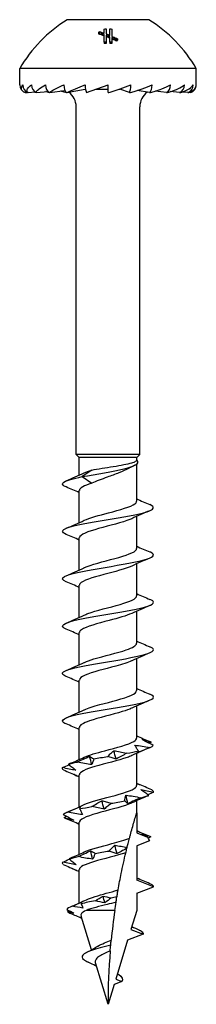
# Model space of a CAD drawing. Units: millimetres. Extents: x -11 to 31, y -112 to 4.
# Drawn here: x -5 to 5, y -50 to 4 of the extents above; entities that cross this region are included whole.
import ezdxf

# ---------------------------------------------------------------- set-up
doc = ezdxf.new("R2010")
doc.units = ezdxf.units.MM

# ---------------------------------------------------------------- blocks, each defined once
blk = doc.blocks.new('TTZNFP50X50-Front')
for p, q in [((2.25, 4.003), (-2.25, 4.003)), ((-0.529, 3.292), (-0.529, 3.221)), ((-0.203, 3.26), (-0.203, 3.492)), ((-0.103, 3.494), (-0.103, 3.224)), ((0.103, 3.142), (0.103, 3.494)), ((0.203, 3.492), (0.203, 3.1)), ((-0.203, 2.767), (-0.203, 3.182)), ((-0.203, 2.767), (-0.203, 2.696)), ((-0.103, 3.145), (-0.103, 2.769)), ((-0.103, 2.769), (-0.103, 2.698)), ((0.103, 2.769), (0.103, 3.063)), ((0.103, 2.769), (0.103, 2.698)), ((0.203, 3.02), (0.203, 2.767)), ((0.203, 2.767), (0.203, 2.696)), ((0.479, 2.895), (0.479, 2.824)), ((0.529, 2.953), (0.529, 2.882)), ((4.85, 1.328), (-4.85, 1.328)), ((-4.85, 0.428), (-4.85, 1.328)), ((4.85, 0.428), (4.85, 1.328)), ((-4.54, 0), (-4.416, 0.012)), ((-4.385, 0), (-4.004, 0.037)), ((-3.932, 0), (-3.303, 0.069)), ((-3.21, 0), (-2.361, 0.113)), ((-2.27, 0), (-1.25, 0.192)), ((-1.252, 0.192), (-1.238, 0.192)), ((-1.175, 0), (0, 0.428)), ((-0.648, 0.192), (0, 0.192)), ((0, 0), (0, 0.428)), ((0.601, 0.192), (0.648, 0.192)), ((0.647, 0.208), (0.647, 0.192)), ((1.175, 0), (0.647, 0.192)), ((2.27, 0), (1.608, 0.125)), ((3.21, 0), (2.581, 0.084)), ((3.932, 0), (3.42, 0.056)), ((4.385, 0), (4.052, 0.033)), ((4.54, 0), (4.424, 0.011)), ((-1.75, -19.847), (-1.75, -0.776)), ((1.75, -19.847), (1.75, -0.776)), ((1.75, -19.847), (-1.75, -19.847)), ((-1.575, -20.022), (-1.75, -19.847)), ((1.575, -20.022), (1.75, -19.847)), ((1.575, -20.022), (-1.575, -20.022)), ((-1.575, -20.989), (-1.575, -20.022)), ((1.575, -20.161), (1.575, -20.022)), ((1.575, -22.411), (1.575, -20.386)), ((-0.895, -20.711), (-1.42, -21.07)), ((-1.42, -21.07), (-0.895, -21.43)), ((-1.575, -23.589), (-1.575, -21.83)), ((1.575, -25.011), (1.575, -23.252)), ((-1.575, -26.189), (-1.575, -24.43)), ((1.575, -27.611), (1.575, -25.852)), ((-1.575, -28.789), (-1.575, -27.03)), ((1.575, -30.211), (1.575, -28.452)), ((-1.575, -31.389), (-1.575, -29.63)), ((1.575, -32.811), (1.575, -31.052)), ((-1.575, -33.989), (-1.575, -32.23)), ((1.575, -35.411), (1.575, -33.652)), ((-1.575, -36.589), (-1.575, -34.83)), ((1.575, -38.011), (1.575, -36.252)), ((-1.575, -39.189), (-1.575, -37.43)), ((1.575, -39.522), (1.575, -38.852)), ((1.575, -39.522), (1.575, -40.611)), ((-1.575, -41.789), (-1.575, -40.03)), ((1.575, -40.611), (2.172, -40.843)), ((2.274, -41.058), (1.575, -41.33)), ((1.575, -41.33), (1.575, -43.211)), ((-1.575, -44.463), (-1.575, -42.63)), ((2.5, -43.57), (1.575, -43.211)), ((1.575, -43.93), (2.5, -43.57)), ((1.575, -43.93), (1.575, -44.87)), ((-0.912, -47.038), (-1.481, -45.177)), ((0.373, -44.87), (-1.203, -44.87)), ((1.575, -44.87), (1.257, -45.909)), ((1.257, -45.909), (1.929, -46.17)), ((1.929, -46.17), (1.076, -46.502)), ((1.076, -46.502), (0.423, -48.64)), ((0, -50.022), (-0.694, -47.751)), ((0.332, -48.936), (0, -50.022)), ((0.759, -48.77), (0.332, -48.936)), ((0.423, -48.64), (0.759, -48.77))]:
    blk.add_line(p, q)
for centre, radius, start, end in [((2.029, -2.757), 8, 122.3321, 149.297), ((-2.029, -2.757), 8, 30.703, 57.6679), ((-4.4, 0.428), 0.45, 180, 251.8773), ((-2.75, -0.776), 1, 0, 53.0561), ((2.75, -0.776), 1, 126.9439, 180), ((4.4, 0.428), 0.45, 288.1227, 0)]:
    blk.add_arc(centre, radius, start, end)
for centre, major_axis, ratio, start_param, end_param in [((-4.25, 0.428), (0, -0.45), 0.965926, 4.712389, 5.966884), ((-3.811, 0.428), (0, -0.45), 0.866025, 4.712389, 5.966884), ((-3.111, 0.428), (0, -0.45), 0.707107, 4.712389, 5.966884), ((-2.2, 0.428), (0, -0.45), 0.5, 4.712389, 5.966884), ((-1.139, 0.428), (0, -0.45), 0.258819, 4.712389, 5.966884), ((0, 0.428), (-2.499, -0.886), 0.083767, 5.201131, 5.206313), ((1.139, 0.428), (0, -0.45), 0.258819, 0.316301, 1.570796), ((2.2, 0.428), (0, -0.45), 0.5, 0.316301, 1.570796), ((3.111, 0.428), (0, -0.45), 0.707107, 0.316301, 1.570796), ((3.811, 0.428), (0, -0.45), 0.866025, 0.316301, 1.570796), ((4.25, 0.428), (0, -0.45), 0.965926, 0.316301, 1.570796)]:
    blk.add_ellipse(centre, major_axis=major_axis, ratio=ratio, start_param=start_param, end_param=end_param)
for points in [[(-0.529, 3.292), (-0.513, 3.312), (-0.496, 3.332), (-0.479, 3.352)], [(-0.203, 3.182), (-0.311, 3.222), (-0.42, 3.258), (-0.529, 3.292)], [(-0.479, 3.352), (-0.387, 3.324), (-0.295, 3.293), (-0.203, 3.26)], [(-0.203, 3.492), (-0.17, 3.493), (-0.137, 3.494), (-0.103, 3.494)], [(0.103, 3.494), (0.137, 3.494), (0.17, 3.493), (0.203, 3.492)], [(-0.203, 3.112), (-0.311, 3.151), (-0.42, 3.187), (-0.529, 3.221)], [(-0.103, 2.769), (-0.136, 2.768), (-0.17, 2.768), (-0.203, 2.767)], [(-0.103, 3.224), (-0.034, 3.197), (0.035, 3.17), (0.103, 3.142)], [(0.103, 3.063), (0.035, 3.091), (-0.034, 3.118), (-0.103, 3.145)], [(0.103, 2.992), (0.035, 3.02), (-0.034, 3.048), (-0.103, 3.074)], [(0.203, 2.767), (0.17, 2.768), (0.136, 2.768), (0.103, 2.769)], [(0.529, 2.953), (0.512, 2.934), (0.496, 2.914), (0.479, 2.895)], [(0.529, 2.882), (0.512, 2.863), (0.496, 2.843), (0.479, 2.824)], [(-0.103, 2.698), (-0.136, 2.698), (-0.17, 2.697), (-0.203, 2.696)], [(0.203, 2.696), (0.17, 2.697), (0.136, 2.698), (0.103, 2.698)], [(-4.385, 0), (-4.398, 0.004), (-4.411, 0.007), (-4.424, 0.011)], [(-3.932, 0), (-3.973, 0.009), (-4.013, 0.021), (-4.052, 0.033)], [(-3.21, 0), (-3.28, 0.015), (-3.355, 0.036), (-3.42, 0.056)], [(1.474, -20.447), (1.364, -20.501), (1.255, -20.556), (1.149, -20.613)], [(-2.3, -21.304), (-1.965, -21.162), (-1.631, -21.018), (-1.305, -20.865)], [(-1.304, -20.865), (-1.194, -20.813), (-1.056, -20.762), (-0.895, -20.711)], [(-0.895, -21.43), (-1.312, -21.563), (-1.565, -21.697), (-1.572, -21.83)], [(-1.575, -21.952), (-1.815, -21.844), (-2.057, -21.74), (-2.3, -21.637)], [(1.575, -22.289), (1.815, -22.397), (2.057, -22.501), (2.3, -22.604)], [(2.3, -22.937), (1.965, -23.078), (1.631, -23.223), (1.305, -23.376)], [(-2.3, -23.904), (-1.965, -23.762), (-1.631, -23.618), (-1.305, -23.465)], [(-1.575, -24.552), (-1.815, -24.444), (-2.057, -24.34), (-2.3, -24.237)], [(1.575, -24.889), (1.815, -24.997), (2.057, -25.101), (2.3, -25.204)], [(2.3, -25.537), (1.965, -25.678), (1.631, -25.823), (1.305, -25.976)], [(-2.3, -26.504), (-1.965, -26.362), (-1.631, -26.218), (-1.305, -26.065)], [(-1.575, -27.152), (-1.815, -27.044), (-2.057, -26.94), (-2.3, -26.837)], [(1.575, -27.489), (1.815, -27.597), (2.057, -27.701), (2.3, -27.804)], [(2.3, -28.137), (1.965, -28.278), (1.631, -28.423), (1.305, -28.576)], [(-2.3, -29.104), (-1.965, -28.962), (-1.631, -28.818), (-1.305, -28.665)], [(-1.575, -29.752), (-1.815, -29.644), (-2.057, -29.54), (-2.3, -29.437)], [(1.575, -30.089), (1.815, -30.197), (2.057, -30.301), (2.3, -30.404)], [(2.3, -30.737), (1.965, -30.878), (1.631, -31.023), (1.305, -31.176)], [(-2.3, -31.704), (-1.965, -31.562), (-1.631, -31.418), (-1.305, -31.265)], [(-1.575, -32.352), (-1.815, -32.244), (-2.057, -32.14), (-2.3, -32.037)], [(1.575, -32.689), (1.815, -32.797), (2.057, -32.901), (2.3, -33.004)], [(2.3, -33.337), (1.965, -33.478), (1.631, -33.623), (1.305, -33.776)], [(-2.3, -34.304), (-1.965, -34.162), (-1.631, -34.018), (-1.305, -33.865)], [(-1.575, -34.952), (-1.815, -34.844), (-2.057, -34.74), (-2.3, -34.637)], [(1.575, -35.289), (1.815, -35.397), (2.057, -35.501), (2.3, -35.604)], [(2.371, -35.637), (2.334, -35.658), (2.297, -35.679), (2.261, -35.701)], [(2.371, -35.637), (2.35, -35.626), (2.326, -35.615), (2.3, -35.604)], [(0.45, -36.563), (0.406, -36.411), (0.362, -36.259), (0.318, -36.107)], [(1.017, -36.247), (1.255, -36.204), (1.476, -36.161), (1.669, -36.118)], [(2.3, -35.937), (1.965, -36.078), (1.631, -36.223), (1.305, -36.376)], [(2.288, -35.942), (2.393, -35.899), (2.46, -35.856), (2.487, -35.813)], [(-2.176, -36.857), (-2.048, -36.814), (-1.884, -36.771), (-1.693, -36.728)], [(-2.051, -36.797), (-1.8, -36.69), (-1.55, -36.58), (-1.305, -36.465)], [(-0.891, -36.868), (-0.931, -36.716), (-0.969, -36.564), (-1.007, -36.412)], [(-0.783, -36.552), (-0.536, -36.509), (-0.276, -36.466), (-0.016, -36.423)], [(-2.438, -37.163), (-2.496, -37.12), (-2.513, -37.076), (-2.49, -37.033)], [(-2.49, -37.033), (-2.375, -36.982), (-2.261, -36.93), (-2.148, -36.878)], [(-2.051, -36.797), (-2.094, -36.816), (-2.136, -36.836), (-2.176, -36.857)], [(-1.575, -37.552), (-1.652, -37.517), (-1.729, -37.483), (-1.807, -37.449)], [(1.575, -37.889), (1.621, -37.91), (1.668, -37.93), (1.714, -37.951)], [(1.682, -37.938), (1.707, -37.947), (1.731, -37.958), (1.754, -37.97)], [(2.499, -38.383), (2.507, -38.34), (2.474, -38.297), (2.402, -38.254)], [(-0.209, -39.31), (-0.254, -39.158), (-0.298, -39.005), (-0.342, -38.853)], [(0.162, -38.994), (0.422, -38.95), (0.679, -38.907), (0.921, -38.864)], [(1.098, -39.005), (1.062, -38.852), (1.024, -38.7), (0.986, -38.548)], [(2.175, -38.59), (1.882, -38.715), (1.591, -38.842), (1.305, -38.976)], [(1.797, -38.688), (1.978, -38.645), (2.13, -38.602), (2.244, -38.559)], [(2.175, -38.59), (2.198, -38.58), (2.222, -38.57), (2.244, -38.559)], [(2.499, -38.383), (2.396, -38.43), (2.294, -38.478), (2.193, -38.525)], [(-2.3, -39.504), (-1.965, -39.362), (-1.631, -39.218), (-1.305, -39.065)], [(-1.558, -39.299), (-1.354, -39.256), (-1.125, -39.213), (-0.881, -39.17)], [(-2.468, -39.604), (-2.426, -39.561), (-2.344, -39.518), (-2.225, -39.475)], [(-2.413, -39.78), (-2.366, -39.754), (-2.32, -39.729), (-2.274, -39.703)], [(-2.3, -39.837), (-2.345, -39.818), (-2.383, -39.799), (-2.413, -39.78)], [(-1.575, -40.152), (-1.815, -40.044), (-2.057, -39.94), (-2.3, -39.837)], [(1.575, -40.489), (1.815, -40.597), (2.057, -40.701), (2.3, -40.804)], [(2.172, -40.843), (2.068, -40.791), (1.966, -40.738), (1.865, -40.684)], [(2.346, -40.825), (2.298, -40.853), (2.25, -40.882), (2.203, -40.911)], [(2.346, -40.825), (2.332, -40.818), (2.317, -40.811), (2.3, -40.804)], [(0.503, -41.751), (0.46, -41.599), (0.416, -41.447), (0.372, -41.295)], [(1.039, -41.459), (1.042, -41.448), (1.045, -41.437), (1.048, -41.426)], [(-2.139, -42.045), (-2.004, -42.002), (-1.834, -41.959), (-1.638, -41.916)], [(-1.992, -41.972), (-2.043, -41.994), (-2.092, -42.019), (-2.139, -42.045)], [(-1.992, -41.972), (-1.761, -41.873), (-1.531, -41.771), (-1.305, -41.665)], [(-0.842, -42.056), (-0.882, -41.904), (-0.922, -41.752), (-0.96, -41.6)], [(-0.713, -41.74), (-0.463, -41.697), (-0.202, -41.654), (0.058, -41.611)], [(-2.453, -42.35), (-2.503, -42.307), (-2.513, -42.264), (-2.482, -42.221)], [(-1.575, -42.752), (-1.668, -42.71), (-1.762, -42.669), (-1.856, -42.627)], [(1.575, -43.089), (1.607, -43.103), (1.639, -43.117), (1.671, -43.132)], [(1.657, -43.126), (1.667, -43.13), (1.678, -43.135), (1.688, -43.14)], [(2.5, -43.57), (2.5, -43.528), (2.459, -43.485), (2.38, -43.442)], [(-0.691, -44.343), (-0.557, -44.259), (-0.418, -44.174), (-0.274, -44.087)], [(-0.274, -44.087), (-0.135, -44.109), (0.012, -44.148), (0.16, -44.193)], [(-0.167, -44.453), (-0.203, -44.331), (-0.239, -44.209), (-0.274, -44.087)], [(0.16, -44.193), (0.058, -44.279), (-0.051, -44.366), (-0.167, -44.453)], [(0.487, -44.136), (0.379, -44.155), (0.27, -44.174), (0.16, -44.193)], [(-1.969, -44.642), (-2.129, -44.7), (-2.228, -44.758), (-2.26, -44.816)], [(-2.26, -44.816), (-2.128, -44.885), (-2, -44.954), (-1.875, -45.024)], [(-2.066, -44.681), (-1.8, -44.565), (-1.536, -44.447), (-1.277, -44.323)], [(-1.969, -44.642), (-1.794, -44.567), (-1.62, -44.49), (-1.447, -44.412)], [(-1.383, -44.739), (-1.579, -44.715), (-1.776, -44.681), (-1.969, -44.642)], [(-0.691, -44.343), (-0.981, -44.397), (-1.249, -44.45), (-1.478, -44.504)], [(-1.447, -44.412), (-1.462, -44.432), (-1.473, -44.465), (-1.478, -44.504)], [(-1.478, -44.504), (-1.44, -44.581), (-1.408, -44.66), (-1.383, -44.739)], [(-0.167, -44.453), (-0.338, -44.427), (-0.514, -44.388), (-0.691, -44.343)], [(0.373, -44.87), (0.394, -44.721), (0.417, -44.573), (0.44, -44.426)], [(-2.226, -44.941), (-2.193, -44.923), (-2.16, -44.904), (-2.127, -44.886)], [(-1.875, -45.024), (-1.995, -45.004), (-2.112, -44.974), (-2.226, -44.941)], [(-2.226, -44.941), (-2.188, -44.975), (-2.128, -45.009), (-2.049, -45.043)], [(-1.441, -45.308), (-1.642, -45.217), (-1.845, -45.129), (-2.049, -45.043)], [(0.373, -44.87), (0.293, -45.417), (0.227, -45.963), (0.173, -46.504)], [(1.306, -45.751), (1.443, -45.818), (1.582, -45.882), (1.721, -45.946)], [(1.72, -45.946), (1.822, -45.992), (1.889, -46.038), (1.918, -46.084)], [(1.85, -46.072), (1.872, -46.075), (1.895, -46.079), (1.918, -46.084)], [(1.932, -46.115), (1.904, -46.1), (1.877, -46.086), (1.85, -46.072)], [(1.918, -46.084), (1.911, -46.088), (1.904, -46.092), (1.897, -46.097)], [(1.932, -46.115), (1.937, -46.133), (1.936, -46.152), (1.929, -46.17)], [(-1.2, -47.188), (-0.988, -47.082), (-0.78, -46.97), (-0.592, -46.851)], [(0.147, -46.785), (-0.247, -46.88), (-0.626, -46.975), (-0.91, -47.07)], [(-0.592, -46.851), (-0.58, -46.843), (-0.568, -46.835), (-0.555, -46.827)], [(0.121, -47.081), (0.038, -48.084), (0, -49.07), (0, -50.022)], [(0.515, -48.338), (0.539, -48.355), (0.564, -48.371), (0.589, -48.387)], [(0.588, -48.387), (0.782, -48.515), (0.832, -48.643), (0.759, -48.77)]]:
    blk.add_open_spline(points, degree=3)
for points, knots in [([(0.203, 3.1), (0.226, 3.091), (0.248, 3.081), (0.355, 3.035), (0.441, 2.995), (0.529, 2.953)], [2.07923178, 2.07923178, 2.07923178, 2.07923178, 2.0869363, 2.0869363, 2.11613586, 2.11613586, 2.11613586, 2.11613586]), ([(0.479, 2.895), (0.411, 2.927), (0.345, 2.958), (0.254, 2.998), (0.229, 3.009), (0.203, 3.02)], [1.57405931, 1.57405931, 1.57405931, 1.57405931, 1.59675683, 1.59675683, 1.60545479, 1.60545479, 1.60545479, 1.60545479]), ([(0.479, 2.824), (0.409, 2.857), (0.34, 2.889), (0.249, 2.929), (0.226, 2.939), (0.203, 2.949)], [1.54791612, 1.54791612, 1.54791612, 1.54791612, 1.5713938, 1.5713938, 1.57928414, 1.57928414, 1.57928414, 1.57928414]), ([(-4.54, 0), (-4.595, 0.018), (-4.637, 0.045), (-4.716, 0.112), (-4.744, 0.169), (-4.758, 0.282), (-4.732, 0.361), (-4.685, 0.428)], [-0.1291751, -0.1291751, -0.1291751, -0.1291751, -0.1037504, -0.1037504, -0.0584406, -0.0584406, 0, 0, 0, 0]), ([(-4.385, 0), (-4.421, 0.018), (-4.44, 0.045), (-4.461, 0.112), (-4.444, 0.169), (-4.373, 0.282), (-4.292, 0.361), (-4.2, 0.428)], [-0.1291751, -0.1291751, -0.1291751, -0.1291751, -0.1037504, -0.1037504, -0.0584406, -0.0584406, 0, 0, 0, 0]), ([(-3.932, 0), (-3.946, 0.018), (-3.94, 0.045), (-3.902, 0.112), (-3.842, 0.169), (-3.691, 0.282), (-3.559, 0.361), (-3.429, 0.428)], [-0.1291751, -0.1291751, -0.1291751, -0.1291751, -0.1037504, -0.1037504, -0.0584406, -0.0584406, 0, 0, 0, 0]), ([(-3.21, 0), (-3.203, 0.018), (-3.171, 0.045), (-3.077, 0.112), (-2.977, 0.169), (-2.756, 0.282), (-2.584, 0.361), (-2.425, 0.428)], [-0.1291751, -0.1291751, -0.1291751, -0.1291751, -0.1037504, -0.1037504, -0.0584406, -0.0584406, 0, 0, 0, 0]), ([(-2.27, 0), (-2.354, 0.018), (-2.45, 0.045), (-2.547, 0.074), (-2.564, 0.079), (-2.581, 0.084)], [-0.12917513, -0.12917513, -0.12917513, -0.12917513, -0.10375043, -0.10375043, -0.0984991, -0.0984991, -0.0984991, -0.0984991]), ([(-2.27, 0), (-2.241, 0.018), (-2.187, 0.045), (-2.043, 0.112), (-1.91, 0.169), (-1.634, 0.282), (-1.432, 0.361), (-1.255, 0.428)], [-0.1291751, -0.1291751, -0.1291751, -0.1291751, -0.1037504, -0.1037504, -0.0584406, -0.0584406, 0, 0, 0, 0]), ([(0, 0), (0.066, 0.018), (0.152, 0.045), (0.364, 0.112), (0.534, 0.169), (0.86, 0.282), (1.078, 0.361), (1.255, 0.428)], [-0.1291751, -0.1291751, -0.1291751, -0.1291751, -0.1037504, -0.1037504, -0.0584406, -0.0584406, 0, 0, 0, 0]), ([(1.175, 0), (1.252, 0.018), (1.347, 0.045), (1.572, 0.112), (1.743, 0.169), (2.062, 0.282), (2.266, 0.361), (2.425, 0.428)], [-0.1291751, -0.1291751, -0.1291751, -0.1291751, -0.1037504, -0.1037504, -0.0584406, -0.0584406, 0, 0, 0, 0]), ([(2.27, 0), (2.354, 0.018), (2.45, 0.045), (2.673, 0.112), (2.834, 0.169), (3.124, 0.282), (3.3, 0.361), (3.429, 0.428)], [-0.1291751, -0.1291751, -0.1291751, -0.1291751, -0.1037504, -0.1037504, -0.0584406, -0.0584406, 0, 0, 0, 0]), ([(3.21, 0), (3.295, 0.018), (3.386, 0.045), (3.592, 0.112), (3.732, 0.169), (3.973, 0.282), (4.109, 0.361), (4.2, 0.428)], [-0.1291751, -0.1291751, -0.1291751, -0.1291751, -0.1037504, -0.1037504, -0.0584406, -0.0584406, 0, 0, 0, 0]), ([(3.932, 0), (4.012, 0.018), (4.092, 0.045), (4.266, 0.112), (4.375, 0.169), (4.551, 0.282), (4.637, 0.361), (4.685, 0.428)], [-0.1291751, -0.1291751, -0.1291751, -0.1291751, -0.1037504, -0.1037504, -0.0584406, -0.0584406, 0, 0, 0, 0]), ([(4.385, 0), (4.455, 0.018), (4.518, 0.045), (4.649, 0.112), (4.721, 0.169), (4.819, 0.282), (4.85, 0.361), (4.85, 0.428)], [-0.1291751, -0.1291751, -0.1291751, -0.1291751, -0.1037504, -0.1037504, -0.0584406, -0.0584406, 0, 0, 0, 0]), ([(-1.42, -21.07), (-0.628, -20.927), (0.278, -20.784), (0.868, -20.641), (1.479, -20.493), (1.733, -20.345), (1.623, -20.197), (1.611, -20.181), (1.595, -20.164), (1.575, -20.148)], [0, 0, 0, 0, 1.036792, 1.036792, 1.036792, 2.110236, 2.110236, 2.110236, 2.22966, 2.22966, 2.22966, 2.22966]), ([(-0.895, -20.711), (-0.724, -20.677), (-0.531, -20.644), (-0.125, -20.578), (0.085, -20.545), (0.493, -20.478), (0.688, -20.445), (1.036, -20.378), (1.185, -20.345), (1.4, -20.284), (1.473, -20.256), (1.556, -20.206), (1.575, -20.183), (1.575, -20.161)], [0, 0, 0, 0, 0.0631177, 0.0631177, 0.1262355, 0.1262355, 0.1893532, 0.1893532, 0.252471, 0.252471, 0.3050493, 0.3050493, 0.3479799, 0.3479799, 0.3479799, 0.3479799]), ([(1.149, -20.613), (1.143, -20.616), (1.138, -20.619), (0.98, -20.702), (0.798, -20.78), (0.393, -20.94), (0.176, -21.019), (-0.194, -21.154), (-0.344, -21.209), (-0.633, -21.32), (-0.77, -21.375), (-0.895, -21.43)], [0.1369714, 0.1369714, 0.1369714, 0.1369714, 0.1394961, 0.1394961, 0.2092441, 0.2092441, 0.2789921, 0.2789921, 0.3274642, 0.3274642, 0.3759364, 0.3759364, 0.3759364, 0.3759364]), ([(-2.3, -21.637), (-2.624, -21.498), (-2.534, -21.36), (-2.059, -21.221), (-1.887, -21.171), (-1.67, -21.121), (-1.42, -21.07)], [53.004665, 53.004665, 53.004665, 53.004665, 54.009864, 54.009864, 54.009864, 54.373719, 54.373719, 54.373719, 54.373719]), ([(-2.296, -24.237), (-2.568, -24.119), (-2.56, -24.001), (-2.249, -23.883), (-1.856, -23.735), (-1, -23.586), (-0.104, -23.438), (0.788, -23.29), (1.683, -23.142), (2.143, -22.994), (2.548, -22.864), (2.601, -22.734), (2.299, -22.604)], [46.72148, 46.72148, 46.72148, 46.72148, 47.576126, 47.576126, 47.576126, 48.653194, 48.653194, 48.653194, 49.724501, 49.724501, 49.724501, 50.667892, 50.667892, 50.667892, 50.667892]), ([(-1.303, -23.465), (-1.007, -23.328), (-0.496, -23.191), (0.024, -23.054), (0.655, -22.888), (1.26, -22.723), (1.478, -22.557), (1.542, -22.508), (1.571, -22.459), (1.569, -22.411)], [47.718061, 47.718061, 47.718061, 47.718061, 48.710162, 48.710162, 48.710162, 49.912336, 49.912336, 49.912336, 50.265482, 50.265482, 50.265482, 50.265482]), ([(1.304, -23.376), (1.273, -23.391), (1.238, -23.406), (1.201, -23.421), (0.794, -23.587), (0.081, -23.752), (-0.515, -23.918), (-1.111, -24.084), (-1.55, -24.249), (-1.574, -24.415), (-1.575, -24.42), (-1.575, -24.425), (-1.575, -24.43)], [-49.671311, -49.671311, -49.671311, -49.671311, -49.5623, -49.5623, -49.5623, -48.361462, -48.361462, -48.361462, -47.161386, -47.161386, -47.161386, -47.12389, -47.12389, -47.12389, -47.12389]), ([(-2.293, -26.837), (-2.518, -26.74), (-2.561, -26.644), (-2.39, -26.547), (-2.127, -26.399), (-1.369, -26.25), (-0.49, -26.102), (0.387, -25.954), (1.347, -25.806), (1.92, -25.658), (2.491, -25.51), (2.653, -25.363), (2.326, -25.215), (2.318, -25.211), (2.309, -25.208), (2.3, -25.204)], [40.438295, 40.438295, 40.438295, 40.438295, 41.138164, 41.138164, 41.138164, 42.214196, 42.214196, 42.214196, 43.287308, 43.287308, 43.287308, 44.357768, 44.357768, 44.357768, 44.384707, 44.384707, 44.384707, 44.384707]), ([(-1.305, -26.065), (-1.303, -26.064), (-1.3, -26.062), (-1.298, -26.061), (-0.938, -25.895), (-0.243, -25.728), (0.372, -25.562), (0.986, -25.396), (1.481, -25.23), (1.562, -25.064), (1.571, -25.046), (1.575, -25.028), (1.574, -25.011)], [41.434876, 41.434876, 41.434876, 41.434876, 41.443319, 41.443319, 41.443319, 42.650145, 42.650145, 42.650145, 43.853409, 43.853409, 43.853409, 43.982297, 43.982297, 43.982297, 43.982297]), ([(1.305, -25.976), (0.971, -26.131), (0.35, -26.287), (-0.235, -26.442), (-0.866, -26.61), (-1.411, -26.777), (-1.542, -26.945), (-1.564, -26.973), (-1.574, -27.002), (-1.572, -27.03)], [-43.388126, -43.388126, -43.388126, -43.388126, -42.261684, -42.261684, -42.261684, -41.046394, -41.046394, -41.046394, -40.840704, -40.840704, -40.840704, -40.840704]), ([(-2.293, -29.437), (-2.457, -29.368), (-2.529, -29.299), (-2.488, -29.229), (-2.4, -29.082), (-1.801, -28.935), (-0.983, -28.788), (-0.166, -28.641), (0.837, -28.493), (1.538, -28.346), (2.26, -28.195), (2.628, -28.043), (2.455, -27.892), (2.421, -27.862), (2.368, -27.833), (2.298, -27.804)], [34.155109, 34.155109, 34.155109, 34.155109, 34.656394, 34.656394, 34.656394, 35.724135, 35.724135, 35.724135, 36.790799, 36.790799, 36.790799, 37.889731, 37.889731, 37.889731, 38.101522, 38.101522, 38.101522, 38.101522]), ([(-1.303, -28.665), (-1.248, -28.639), (-1.186, -28.612), (-1.115, -28.586), (-0.659, -28.416), (0.093, -28.247), (0.677, -28.077), (1.211, -27.922), (1.569, -27.766), (1.574, -27.611)], [35.151691, 35.151691, 35.151691, 35.151691, 35.341649, 35.341649, 35.341649, 36.572407, 36.572407, 36.572407, 37.699112, 37.699112, 37.699112, 37.699112]), ([(1.302, -28.576), (1.023, -28.705), (0.554, -28.834), (0.063, -28.964), (-0.574, -29.131), (-1.206, -29.298), (-1.452, -29.466), (-1.533, -29.521), (-1.571, -29.575), (-1.568, -29.63)], [-37.10494, -37.10494, -37.10494, -37.10494, -36.168337, -36.168337, -36.168337, -34.954733, -34.954733, -34.954733, -34.557519, -34.557519, -34.557519, -34.557519]), ([(-1.298, -31.265), (-1.164, -31.201), (-0.986, -31.137), (-0.775, -31.074), (-0.224, -30.907), (0.516, -30.741), (1.004, -30.575), (1.36, -30.453), (1.564, -30.332), (1.57, -30.211)], [28.868505, 28.868505, 28.868505, 28.868505, 29.33045, 29.33045, 29.33045, 30.536028, 30.536028, 30.536028, 31.415927, 31.415927, 31.415927, 31.415927]), ([(-2.295, -32.037), (-2.411, -31.988), (-2.482, -31.94), (-2.497, -31.891), (-2.542, -31.743), (-2.064, -31.595), (-1.298, -31.446), (-0.533, -31.298), (0.487, -31.15), (1.26, -31.002), (2.032, -30.854), (2.526, -30.706), (2.499, -30.558), (2.49, -30.507), (2.418, -30.455), (2.294, -30.404)], [27.871924, 27.871924, 27.871924, 27.871924, 28.223669, 28.223669, 28.223669, 29.299249, 29.299249, 29.299249, 30.373355, 30.373355, 30.373355, 31.446056, 31.446056, 31.446056, 31.818337, 31.818337, 31.818337, 31.818337]), ([(1.299, -31.176), (1.091, -31.273), (0.783, -31.369), (0.429, -31.466), (-0.179, -31.632), (-0.882, -31.798), (-1.261, -31.964), (-1.463, -32.053), (-1.566, -32.141), (-1.567, -32.23)], [-30.821755, -30.821755, -30.821755, -30.821755, -30.120877, -30.120877, -30.120877, -28.917062, -28.917062, -28.917062, -28.274334, -28.274334, -28.274334, -28.274334]), ([(-1.298, -33.865), (-1.095, -33.77), (-0.795, -33.675), (-0.449, -33.58), (0.163, -33.413), (0.876, -33.245), (1.259, -33.077), (1.462, -32.988), (1.566, -32.9), (1.566, -32.811)], [22.58532, 22.58532, 22.58532, 22.58532, 23.272705, 23.272705, 23.272705, 24.488567, 24.488567, 24.488567, 25.132741, 25.132741, 25.132741, 25.132741]), ([(-2.299, -34.637), (-2.347, -34.617), (-2.388, -34.596), (-2.419, -34.576), (-2.648, -34.426), (-2.355, -34.277), (-1.687, -34.127), (-1.02, -33.977), (-0.009, -33.828), (0.841, -33.678), (1.691, -33.529), (2.343, -33.38), (2.474, -33.231), (2.54, -33.155), (2.471, -33.079), (2.292, -33.004)], [21.588739, 21.588739, 21.588739, 21.588739, 21.735333, 21.735333, 21.735333, 22.821233, 22.821233, 22.821233, 23.90523, 23.90523, 23.90523, 24.9874, 24.9874, 24.9874, 25.535151, 25.535151, 25.535151, 25.535151]), ([(1.298, -33.776), (1.167, -33.839), (0.993, -33.901), (0.786, -33.964), (0.229, -34.133), (-0.527, -34.302), (-1.018, -34.471), (-1.366, -34.591), (-1.564, -34.71), (-1.569, -34.83)], [-24.53857, -24.53857, -24.53857, -24.53857, -24.084497, -24.084497, -24.084497, -22.859393, -22.859393, -22.859393, -21.991149, -21.991149, -21.991149, -21.991149]), ([(-1.301, -36.465), (-1.043, -36.346), (-0.627, -36.226), (-0.176, -36.107), (0.465, -35.938), (1.132, -35.768), (1.415, -35.599), (1.52, -35.536), (1.569, -35.473), (1.567, -35.411)], [16.302135, 16.302135, 16.302135, 16.302135, 17.166479, 17.166479, 17.166479, 18.39522, 18.39522, 18.39522, 18.849556, 18.849556, 18.849556, 18.849556]), ([(2.487, -35.813), (2.381, -35.761), (2.276, -35.709), (2.07, -35.603), (1.969, -35.55), (1.87, -35.497)], [0, 0, 0, 0, 0.03991015, 0.03991015, 0.07981319, 0.07981319, 0.07981319, 0.07981319]), ([(1.87, -35.497), (1.957, -35.511), (2.042, -35.532), (2.209, -35.579), (2.291, -35.607), (2.371, -35.637)], [0, 0, 0, 0, 0.04123051, 0.04123051, 0.08331911, 0.08331911, 0.08331911, 0.08331911]), ([(-0.016, -36.423), (0.035, -36.371), (0.088, -36.319), (0.199, -36.214), (0.257, -36.16), (0.318, -36.107)], [0, 0, 0, 0, 0.03991015, 0.03991015, 0.07981319, 0.07981319, 0.07981319, 0.07981319]), ([(0.318, -36.107), (0.431, -36.122), (0.546, -36.142), (0.779, -36.19), (0.897, -36.217), (1.017, -36.247)], [0, 0, 0, 0, 0.04123051, 0.04123051, 0.08331911, 0.08331911, 0.08331911, 0.08331911]), ([(1.669, -36.118), (1.632, -36.066), (1.597, -36.014), (1.533, -35.908), (1.504, -35.855), (1.478, -35.802)], [0, 0, 0, 0, 0.03991015, 0.03991015, 0.07981319, 0.07981319, 0.07981319, 0.07981319]), ([(1.478, -35.802), (1.613, -35.817), (1.748, -35.837), (2.018, -35.885), (2.154, -35.912), (2.288, -35.942)], [0, 0, 0, 0, 0.04123051, 0.04123051, 0.08331911, 0.08331911, 0.08331911, 0.08331911]), ([(2.288, -35.942), (2.166, -35.994), (2.043, -36.046), (1.799, -36.151), (1.678, -36.205), (1.557, -36.258)], [0, 0, 0, 0, 0.03991015, 0.03991015, 0.07981319, 0.07981319, 0.07981319, 0.07981319]), ([(1.557, -36.258), (1.58, -36.243), (1.601, -36.223), (1.639, -36.175), (1.656, -36.148), (1.669, -36.118)], [0, 0, 0, 0, 0.04123051, 0.04123051, 0.08331911, 0.08331911, 0.08331911, 0.08331911]), ([(-1.693, -36.728), (-1.58, -36.676), (-1.467, -36.624), (-1.238, -36.519), (-1.123, -36.466), (-1.007, -36.412)], [0, 0, 0, 0, 0.03991015, 0.03991015, 0.07981319, 0.07981319, 0.07981319, 0.07981319]), ([(-0.891, -36.868), (-1.023, -36.854), (-1.156, -36.833), (-1.422, -36.786), (-1.558, -36.758), (-1.693, -36.728)], [0, 0, 0, 0, 0.04123051, 0.04123051, 0.08331911, 0.08331911, 0.08331911, 0.08331911]), ([(1.302, -36.376), (1.23, -36.41), (1.145, -36.445), (1.048, -36.479), (0.576, -36.645), (-0.159, -36.811), (-0.721, -36.977), (-1.232, -37.128), (-1.569, -37.279), (-1.574, -37.43)], [-18.255384, -18.255384, -18.255384, -18.255384, -18.006759, -18.006759, -18.006759, -16.803495, -16.803495, -16.803495, -15.707963, -15.707963, -15.707963, -15.707963]), ([(-1.007, -36.412), (-0.975, -36.427), (-0.94, -36.447), (-0.865, -36.495), (-0.825, -36.522), (-0.783, -36.552)], [0, 0, 0, 0, 0.04123051, 0.04123051, 0.08331911, 0.08331911, 0.08331911, 0.08331911]), ([(-0.783, -36.552), (-0.795, -36.604), (-0.81, -36.656), (-0.846, -36.762), (-0.867, -36.815), (-0.891, -36.868)], [0, 0, 0, 0, 0.03991015, 0.03991015, 0.07981319, 0.07981319, 0.07981319, 0.07981319]), ([(0.45, -36.563), (0.376, -36.548), (0.301, -36.528), (0.146, -36.48), (0.066, -36.453), (-0.016, -36.423)], [0, 0, 0, 0, 0.04123051, 0.04123051, 0.08331911, 0.08331911, 0.08331911, 0.08331911]), ([(1.017, -36.247), (0.926, -36.299), (0.833, -36.351), (0.644, -36.457), (0.548, -36.51), (0.45, -36.563)], [0, 0, 0, 0, 0.03991015, 0.03991015, 0.07981319, 0.07981319, 0.07981319, 0.07981319]), ([(-1.769, -37.174), (-1.891, -37.159), (-2.012, -37.138), (-2.252, -37.091), (-2.372, -37.063), (-2.49, -37.033)], [0, 0, 0, 0, 0.04123051, 0.04123051, 0.08331911, 0.08331911, 0.08331911, 0.08331911]), ([(-2.438, -37.163), (-2.318, -37.214), (-2.199, -37.267), (-1.961, -37.372), (-1.844, -37.425), (-1.727, -37.479)], [0, 0, 0, 0, 0.03991015, 0.03991015, 0.07981319, 0.07981319, 0.07981319, 0.07981319]), ([(-2.176, -36.857), (-2.103, -36.909), (-2.033, -36.961), (-1.897, -37.067), (-1.831, -37.12), (-1.769, -37.174)], [0, 0, 0, 0, 0.03991015, 0.03991015, 0.07981319, 0.07981319, 0.07981319, 0.07981319]), ([(-1.727, -37.479), (-1.776, -37.464), (-1.823, -37.444), (-1.88, -37.413), (-1.894, -37.405), (-1.907, -37.397)], [0, 0, 0, 0, 0.04123051, 0.04123051, 0.05423569, 0.05423569, 0.05423569, 0.05423569]), ([(-1.304, -39.065), (-0.985, -38.916), (-0.406, -38.768), (0.156, -38.62), (0.783, -38.454), (1.349, -38.288), (1.518, -38.123), (1.556, -38.085), (1.573, -38.048), (1.571, -38.011)], [10.018949, 10.018949, 10.018949, 10.018949, 11.094605, 11.094605, 11.094605, 12.295442, 12.295442, 12.295442, 12.566371, 12.566371, 12.566371, 12.566371]), ([(2.402, -38.254), (2.28, -38.202), (2.16, -38.15), (1.919, -38.045), (1.8, -37.991), (1.682, -37.938)], [0, 0, 0, 0, 0.03991015, 0.03991015, 0.07981319, 0.07981319, 0.07981319, 0.07981319]), ([(2.244, -38.559), (2.166, -38.507), (2.089, -38.455), (1.942, -38.35), (1.871, -38.297), (1.802, -38.243)], [0, 0, 0, 0, 0.03991015, 0.03991015, 0.07981319, 0.07981319, 0.07981319, 0.07981319]), ([(1.802, -38.243), (1.92, -38.258), (2.038, -38.278), (2.269, -38.326), (2.385, -38.353), (2.499, -38.383)], [0, 0, 0, 0, 0.04123051, 0.04123051, 0.08331911, 0.08331911, 0.08331911, 0.08331911]), ([(-0.881, -39.17), (-0.795, -39.118), (-0.707, -39.065), (-0.528, -38.96), (-0.436, -38.907), (-0.342, -38.853)], [0, 0, 0, 0, 0.03991015, 0.03991015, 0.07981319, 0.07981319, 0.07981319, 0.07981319]), ([(-0.342, -38.853), (-0.262, -38.868), (-0.18, -38.889), (-0.013, -38.936), (0.074, -38.964), (0.162, -38.994)], [0, 0, 0, 0, 0.04123051, 0.04123051, 0.08331911, 0.08331911, 0.08331911, 0.08331911]), ([(0.921, -38.864), (0.926, -38.813), (0.934, -38.76), (0.955, -38.655), (0.969, -38.602), (0.986, -38.548)], [0, 0, 0, 0, 0.03991015, 0.03991015, 0.07981319, 0.07981319, 0.07981319, 0.07981319]), ([(1.098, -39.005), (1.073, -38.99), (1.046, -38.969), (0.987, -38.922), (0.955, -38.894), (0.921, -38.864)], [0, 0, 0, 0, 0.04123051, 0.04123051, 0.08331911, 0.08331911, 0.08331911, 0.08331911]), ([(0.986, -38.548), (1.12, -38.563), (1.254, -38.583), (1.524, -38.631), (1.661, -38.659), (1.797, -38.688)], [0, 0, 0, 0, 0.04123051, 0.04123051, 0.08331911, 0.08331911, 0.08331911, 0.08331911]), ([(1.797, -38.688), (1.682, -38.74), (1.566, -38.792), (1.333, -38.898), (1.216, -38.951), (1.098, -39.005)], [0, 0, 0, 0, 0.03991015, 0.03991015, 0.07981319, 0.07981319, 0.07981319, 0.07981319]), ([(-2.225, -39.475), (-2.103, -39.423), (-1.981, -39.371), (-1.736, -39.265), (-1.615, -39.212), (-1.493, -39.158)], [0, 0, 0, 0, 0.03991015, 0.03991015, 0.07981319, 0.07981319, 0.07981319, 0.07981319]), ([(1.305, -38.976), (1.298, -38.98), (1.29, -38.983), (1.282, -38.987), (0.916, -39.152), (0.22, -39.318), (-0.391, -39.484), (-1.014, -39.653), (-1.507, -39.822), (-1.568, -39.991), (-1.573, -40.004), (-1.575, -40.017), (-1.574, -40.03)], [-11.972199, -11.972199, -11.972199, -11.972199, -11.946742, -11.946742, -11.946742, -10.744568, -10.744568, -10.744568, -9.519269, -9.519269, -9.519269, -9.424778, -9.424778, -9.424778, -9.424778]), ([(-1.493, -39.158), (-1.508, -39.173), (-1.522, -39.194), (-1.543, -39.241), (-1.552, -39.269), (-1.558, -39.299)], [0, 0, 0, 0, 0.04123051, 0.04123051, 0.08331911, 0.08331911, 0.08331911, 0.08331911]), ([(-1.558, -39.299), (-1.527, -39.351), (-1.499, -39.403), (-1.449, -39.508), (-1.427, -39.561), (-1.408, -39.615)], [0, 0, 0, 0, 0.03991015, 0.03991015, 0.07981319, 0.07981319, 0.07981319, 0.07981319]), ([(-0.209, -39.31), (-0.318, -39.295), (-0.428, -39.274), (-0.652, -39.227), (-0.766, -39.199), (-0.881, -39.17)], [0, 0, 0, 0, 0.04123051, 0.04123051, 0.08331911, 0.08331911, 0.08331911, 0.08331911]), ([(0.162, -38.994), (0.105, -39.045), (0.046, -39.098), (-0.078, -39.203), (-0.142, -39.256), (-0.209, -39.31)], [0, 0, 0, 0, 0.03991015, 0.03991015, 0.07981319, 0.07981319, 0.07981319, 0.07981319]), ([(-2.468, -39.604), (-2.365, -39.656), (-2.264, -39.708), (-2.067, -39.813), (-1.97, -39.866), (-1.875, -39.92), (-1.875, -39.92), (-1.875, -39.92)], [0, 0, 0, 0, 0.03991015, 0.03991015, 0.07977805, 0.07977805, 0.07981319, 0.07981319, 0.07981319, 0.07981319]), ([(-1.875, -39.92), (-1.968, -39.905), (-2.059, -39.885), (-2.238, -39.837), (-2.327, -39.81), (-2.413, -39.78)], [0, 0, 0, 0, 0.04123051, 0.04123051, 0.08331911, 0.08331911, 0.08331911, 0.08331911]), ([(-1.408, -39.615), (-1.544, -39.6), (-1.68, -39.58), (-1.952, -39.532), (-2.09, -39.504), (-2.225, -39.475)], [0, 0, 0, 0, 0.04123051, 0.04123051, 0.08331911, 0.08331911, 0.08331911, 0.08331911]), ([(1.179, -40.911), (1.196, -40.849), (1.212, -40.788), (1.291, -40.492), (1.369, -40.217), (1.464, -39.889), (1.5, -39.768), (1.542, -39.63), (1.554, -39.592), (1.57, -39.538), (1.575, -39.522), (1.575, -39.522)], [1.919646, 1.919646, 1.919646, 1.919646, 1.9390531, 1.9390531, 2.0160455, 2.0160455, 2.0590503, 2.0590503, 2.0805527, 2.0805527, 2.1020551, 2.1020551, 2.1020551, 2.1020551]), ([(-1.305, -41.665), (-0.975, -41.512), (-0.368, -41.359), (0.21, -41.205), (0.581, -41.107), (0.931, -41.009), (1.179, -40.911)], [3.735764, 3.735764, 3.735764, 3.735764, 4.846083, 4.846083, 4.846083, 5.558598, 5.558598, 5.558598, 5.558598]), ([(1.048, -41.426), (1.066, -41.353), (1.084, -41.279), (1.13, -41.098), (1.161, -40.982), (1.179, -40.911)], [-0.09172158, -0.09172158, -0.09172158, -0.09172158, -0.0534049, -0.0534049, 0, 0, 0, 0]), ([(1.865, -40.684), (1.948, -40.699), (2.031, -40.72), (2.191, -40.767), (2.27, -40.795), (2.346, -40.825)], [0, 0, 0, 0, 0.04123051, 0.04123051, 0.08331911, 0.08331911, 0.08331911, 0.08331911]), ([(2.172, -40.843), (2.187, -40.875), (2.201, -40.907), (2.235, -40.979), (2.254, -41.019), (2.274, -41.058)], [-0.03303579, -0.03303579, -0.03303579, -0.03303579, -0.022562, -0.022562, -0.0092336, -0.0092336, -0.0092336, -0.0092336]), ([(0.058, -41.611), (0.105, -41.559), (0.155, -41.507), (0.26, -41.401), (0.315, -41.348), (0.372, -41.295)], [0, 0, 0, 0, 0.03991015, 0.03991015, 0.07981319, 0.07981319, 0.07981319, 0.07981319]), ([(0.372, -41.295), (0.488, -41.31), (0.605, -41.33), (0.83, -41.375), (0.938, -41.4), (1.048, -41.426)], [0, 0, 0, 0, 0.04123051, 0.04123051, 0.07915171, 0.07915171, 0.07915171, 0.07915171]), ([(1.039, -41.459), (0.96, -41.503), (0.88, -41.547), (0.702, -41.644), (0.603, -41.697), (0.503, -41.751)], [0.00628325, 0.00628325, 0.00628325, 0.00628325, 0.03991015, 0.03991015, 0.07981319, 0.07981319, 0.07981319, 0.07981319]), ([(0.981, -41.702), (0.987, -41.674), (0.998, -41.631), (1.018, -41.548), (1.028, -41.504), (1.039, -41.459)], [-0.10507335, -0.10507335, -0.10507335, -0.10507335, -0.05150894, -0.05150894, -0.00585881, -0.00585881, -0.00585881, -0.00585881]), ([(-2.482, -42.221), (-2.365, -42.169), (-2.249, -42.117), (-2.13, -42.062), (-2.125, -42.06), (-2.121, -42.058)], [0, 0, 0, 0, 0.03991015, 0.03991015, 0.04143625, 0.04143625, 0.04143625, 0.04143625]), ([(-2.139, -42.045), (-2.069, -42.097), (-2.001, -42.149), (-1.871, -42.255), (-1.809, -42.308), (-1.75, -42.361)], [0, 0, 0, 0, 0.03991015, 0.03991015, 0.07981319, 0.07981319, 0.07981319, 0.07981319]), ([(-1.638, -41.916), (-1.527, -41.864), (-1.415, -41.812), (-1.189, -41.707), (-1.075, -41.653), (-0.96, -41.6)], [0, 0, 0, 0, 0.03991015, 0.03991015, 0.07981319, 0.07981319, 0.07981319, 0.07981319]), ([(-0.842, -42.056), (-0.973, -42.041), (-1.105, -42.021), (-1.369, -41.973), (-1.504, -41.946), (-1.638, -41.916)], [0, 0, 0, 0, 0.04123051, 0.04123051, 0.08331911, 0.08331911, 0.08331911, 0.08331911]), ([(0.981, -41.702), (0.487, -41.868), (-0.25, -42.033), (-0.794, -42.199), (-1.267, -42.343), (-1.566, -42.486), (-1.573, -42.63)], [-5.384419, -5.384419, -5.384419, -5.384419, -4.183712, -4.183712, -4.183712, -3.141593, -3.141593, -3.141593, -3.141593]), ([(-0.96, -41.6), (-0.924, -41.615), (-0.885, -41.635), (-0.803, -41.683), (-0.759, -41.71), (-0.713, -41.74)], [0, 0, 0, 0, 0.04123051, 0.04123051, 0.08331911, 0.08331911, 0.08331911, 0.08331911]), ([(-0.713, -41.74), (-0.729, -41.792), (-0.747, -41.844), (-0.79, -41.949), (-0.815, -42.003), (-0.842, -42.056)], [0, 0, 0, 0, 0.03991015, 0.03991015, 0.07981319, 0.07981319, 0.07981319, 0.07981319]), ([(0.503, -41.751), (0.433, -41.736), (0.361, -41.716), (0.213, -41.668), (0.136, -41.641), (0.058, -41.611)], [0, 0, 0, 0, 0.04123051, 0.04123051, 0.08331911, 0.08331911, 0.08331911, 0.08331911]), ([(0.555, -43.746), (0.61, -43.437), (0.668, -43.135), (0.801, -42.483), (0.888, -42.088), (0.981, -41.702)], [1.640624, 1.640624, 1.640624, 1.640624, 1.7309788, 1.7309788, 1.8415166, 1.8415166, 1.8415166, 1.8415166]), ([(-1.75, -42.361), (-1.873, -42.346), (-1.997, -42.326), (-2.24, -42.279), (-2.362, -42.251), (-2.482, -42.221)], [0, 0, 0, 0, 0.04123051, 0.04123051, 0.08331911, 0.08331911, 0.08331911, 0.08331911]), ([(-2.453, -42.35), (-2.334, -42.402), (-2.215, -42.454), (-1.98, -42.56), (-1.864, -42.613), (-1.748, -42.667)], [0, 0, 0, 0, 0.03991015, 0.03991015, 0.07981319, 0.07981319, 0.07981319, 0.07981319]), ([(-1.748, -42.667), (-1.8, -42.652), (-1.851, -42.631), (-1.933, -42.591), (-1.966, -42.572), (-1.998, -42.552)], [0, 0, 0, 0, 0.04123051, 0.04123051, 0.07083011, 0.07083011, 0.07083011, 0.07083011]), ([(2.38, -43.442), (2.258, -43.39), (2.137, -43.338), (1.896, -43.232), (1.776, -43.179), (1.657, -43.126)], [0, 0, 0, 0, 0.03991015, 0.03991015, 0.07981319, 0.07981319, 0.07981319, 0.07981319]), ([(-1.277, -44.323), (-1.16, -44.267), (-1.012, -44.211), (-0.663, -44.095), (-0.462, -44.036), (-0.041, -43.916), (0.174, -43.857), (0.44, -43.78), (0.498, -43.763), (0.555, -43.746)], [0.2030705, 0.2030705, 0.2030705, 0.2030705, 0.2655693, 0.2655693, 0.3319616, 0.3319616, 0.398354, 0.398354, 0.4173238, 0.4173238, 0.4173238, 0.4173238]), ([(0.487, -44.136), (0.499, -44.068), (0.511, -43.998), (0.533, -43.869), (0.544, -43.808), (0.555, -43.746)], [-0.10622089, -0.10622089, -0.10622089, -0.10622089, -0.05378297, -0.05378297, -0.01060599, -0.01060599, -0.01060599, -0.01060599]), ([(0.44, -44.426), (0.447, -44.386), (0.453, -44.343), (0.469, -44.248), (0.478, -44.191), (0.487, -44.136)], [-0.08691832, -0.08691832, -0.08691832, -0.08691832, -0.04875154, -0.04875154, 0, 0, 0, 0]), ([(0.44, -44.426), (0.281, -44.467), (0.115, -44.507), (-0.263, -44.6), (-0.47, -44.651), (-0.766, -44.731), (-0.864, -44.759), (-1.046, -44.815), (-1.129, -44.842), (-1.203, -44.87)], [0.2094496, 0.2094496, 0.2094496, 0.2094496, 0.2608932, 0.2608932, 0.3261165, 0.3261165, 0.3614218, 0.3614218, 0.3967272, 0.3967272, 0.3967272, 0.3967272]), ([(-1.203, -44.87), (-1.323, -44.928), (-1.409, -44.986), (-1.485, -45.089), (-1.495, -45.133), (-1.481, -45.177)], [0, 0, 0, 0, 0.0649955, 0.0649955, 0.1124508, 0.1124508, 0.1124508, 0.1124508]), ([(-0.555, -46.827), (-0.451, -46.767), (-0.327, -46.709), (-0.075, -46.601), (0.049, -46.553), (0.173, -46.504)], [0, 0, 0, 0, 0.04575882, 0.04575882, 0.08583253, 0.08583253, 0.08583253, 0.08583253]), ([(0.121, -47.081), (0.125, -47.039), (0.129, -46.992), (0.137, -46.897), (0.142, -46.839), (0.147, -46.785)], [-0.08157687, -0.08157687, -0.08157687, -0.08157687, -0.04613757, -0.04613757, 0, 0, 0, 0]), ([(0.147, -46.785), (0.151, -46.736), (0.156, -46.685), (0.165, -46.593), (0.169, -46.549), (0.173, -46.504)], [-0.0757705, -0.0757705, -0.0757705, -0.0757705, -0.03772237, -0.03772237, -0.00670757, -0.00670757, -0.00670757, -0.00670757]), ([(-0.91, -47.07), (-1.39, -47.235), (-1.533, -47.399), (-1.336, -47.564), (-1.276, -47.614), (-1.187, -47.664), (-1.08, -47.715)], [0, 0, 0, 0, 1.192668, 1.192668, 1.192668, 1.556659, 1.556659, 1.556659, 1.556659]), ([(-0.459, -47.379), (-0.541, -47.432), (-0.606, -47.485), (-0.689, -47.594), (-0.708, -47.648), (-0.702, -47.719), (-0.699, -47.735), (-0.694, -47.751)], [0, 0, 0, 0, 0.03723414, 0.03723414, 0.07296722, 0.07296722, 0.08281056, 0.08281056, 0.08281056, 0.08281056]), ([(0.121, -47.081), (0.014, -47.128), (-0.091, -47.176), (-0.29, -47.276), (-0.382, -47.327), (-0.459, -47.379)], [0.33613752, 0.33613752, 0.33613752, 0.33613752, 0.37147556, 0.37147556, 0.40726084, 0.40726084, 0.40726084, 0.40726084]), ([(-0.638, -47.936), (-0.651, -47.929), (-0.665, -47.921), (-0.809, -47.845), (-0.944, -47.779), (-1.081, -47.715)], [0.03972449, 0.03972449, 0.03972449, 0.03972449, 0.0445675, 0.0445675, 0.09030067, 0.09030067, 0.09030067, 0.09030067])]:
    blk.add_open_spline(points, degree=3, knots=knots)

msp = doc.modelspace()

# ---------------------------------------------------------------- block references
msp.add_blockref('TTZNFP50X50-Front', (0, 0))

doc.saveas('drawing.dxf')
